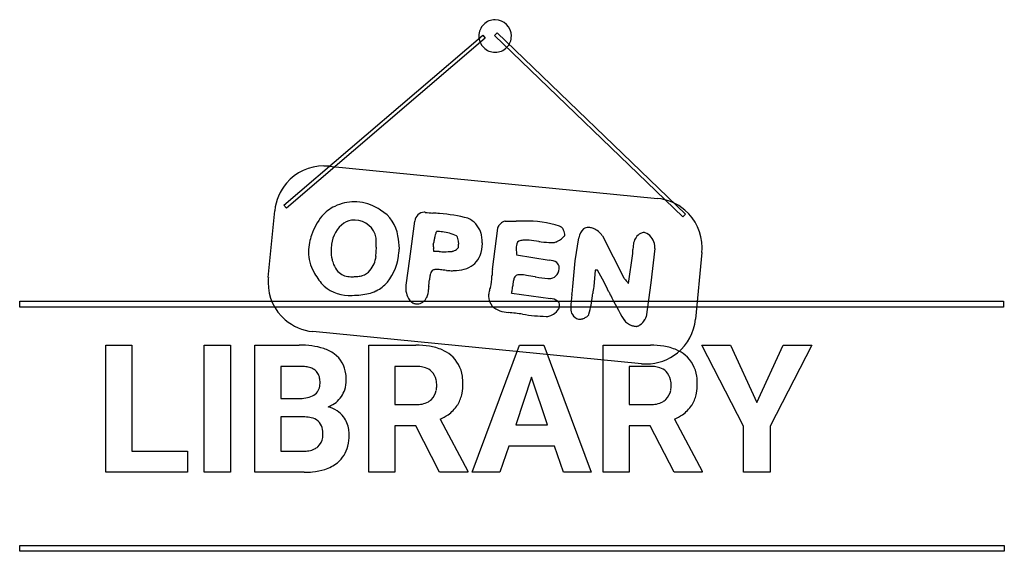
# Model space of a CAD drawing. Extents: x 0.4 to 21.9, y -1.6 to 10.
import ezdxf

# ---------------------------------------------------------------- set-up
doc = ezdxf.new("R2010")
doc.units = 0
doc.layers.add('DEFAULT_255_2_778', color=255, linetype='CONTINUOUS')
doc.layers.add('DEFAULT_255_2_930', color=255, linetype='CONTINUOUS')

msp = doc.modelspace()

# ---------------------------------------------------------------- linework, layer by layer
at = {"layer": 'DEFAULT_255_2_778'}
for p, q in [((10.744, 9.655), (10.803, 9.716)), ((10.803, 9.716), (14.922, 5.757)), ((6.145, 5.954), (10.488, 9.667)), ((10.543, 9.602), (6.201, 5.889)), ((10.404, 9.646), (10.404, 9.646)), ((10.488, 9.667), (10.543, 9.602)), ((14.863, 5.696), (10.744, 9.655)), ((7.125, 6.802), (14.305, 6.101)), ((5.803, 4.374), (5.944, 5.831)), ((6.201, 5.889), (6.145, 5.954)), ((8.897, 4.779), (9.007, 5.606)), ((14.922, 5.757), (14.863, 5.696)), ((10.7, 4.549), (10.815, 5.451)), ((8.161, 5.035), (8.161, 5.235)), ((12.508, 4.739), (12.588, 5.24)), ((13.104, 5.28), (13.574, 4.364)), ((8.156, 4.835), (8.166, 5.035)), ((8.166, 5.035), (8.161, 5.035)), ((8.166, 5.035), (8.166, 5.035)), ((8.667, 5.005), (8.667, 5.005)), ((14.25, 5.009), (14.165, 4.253)), ((8.812, 4.209), (8.897, 4.779)), ((9.423, 4.94), (9.423, 4.94)), ((11.23, 4.865), (11.941, 4.75)), ((12.458, 4.178), (12.508, 4.739)), ((13.674, 4.243), (13.765, 4.899)), ((15.277, 4.919), (15.137, 3.462)), ((9.749, 4.524), (9.748, 4.524)), ((12.944, 4.534), (12.913, 4.173)), ((12.999, 4.534), (12.944, 4.534)), ((13.139, 4.268), (12.999, 4.534)), ((13.675, 4.243), (13.674, 4.243)), ((14.165, 4.253), (14.06, 3.517)), ((11.12, 4.029), (11.121, 4.028)), ((11.121, 4.028), (11.967, 3.913)), ((0.37, 3.853), (21.871, 3.853)), ((0.37, 3.728), (0.37, 3.853)), ((21.871, 3.728), (0.37, 3.728)), ((21.871, 3.853), (21.871, 3.728)), ((13.955, 2.491), (6.775, 3.192)), ((13.955, 2.491), (13.955, 2.491)), ((0.37, -1.48), (21.886, -1.48)), ((0.37, -1.605), (0.37, -1.48)), ((21.886, -1.48), (21.886, -1.605)), ((21.886, -1.605), (0.37, -1.605))]:
    msp.add_line(p, q, dxfattribs=at)
for centre, radius, start, end in [((10.76, 9.646), 0.355, 89.9974, 180.0026), ((10.76, 9.646), 0.355, 359.9939, 89.9899), ((10.76, 9.646), 0.355, 179.9997, 270.0164), ((10.76, 9.646), 0.355, 269.9963, 0.0037), ((7.016, 5.735), 1.073, 90.0339, 139.4088), ((7.015, 5.714), 1.093, 84.21, 89.9902), ((7.025, 5.724), 1.087, 139.3157, 174.3721), ((7.681, 5.095), 0.93, 90.0478, 103.1114), ((7.668, 4.994), 1.032, 62.5747, 89.3187), ((14.199, 5.019), 1.087, 49.298, 84.3709), ((7.619, 5.158), 0.85, 115.3307, 139.1826), ((7.713, 4.963), 1.067, 103.218, 115.4382), ((7.508, 4.64), 1.419, 58.1638, 63.4395), ((7.84, 5.157), 0.805, 8.8563, 58.8052), ((14.209, 5.028), 1.074, 0.0284, 49.386), ((7.98, 4.896), 1.295, 140.8478, 161.8128), ((7.676, 5.218), 0.408, 89.3715, 122.7562), ((7.68, 5.159), 0.466, 87.4837, 89.9951), ((7.689, 5.144), 0.481, 10.9416, 88.5659), ((9.208, 5.596), 0.201, 89.2882, 177.158), ((9.21, 5.522), 0.275, 85.3503, 89.9541), ((10.916, 23.377), 17.662, 264.5312, 265.0782), ((7.403, -17.309), 23.176, 84.6932, 85.0549), ((9.297, 2.334), 3.443, 75.4195, 85.8509), ((10.095, 5.429), 0.246, 59.8291, 73.692), ((9.946, 5.197), 0.522, 35.9762, 58.5323), ((10.993, 5.471), 0.131, 98.5561, 122.9814), ((10.98, 5.535), 0.0657, 90.0882, 95.9397), ((11.05, 11.527), 5.926, 269.3229, 270.0204), ((11.037, 17.577), 11.977, 270.0717, 270.7198), ((10.378, 76.67), 71.074, 270.65263, 270.6805), ((11.421, -8.808), 14.412, 90.1133, 90.789), ((11.484, 3.477), 2.128, 71.308, 92.4786), ((7.845, 5.024), 0.663, 125.9727, 173.4861), ((9.487, 5.368), 0.0128, 108.085, 161.7774), ((9.438, 4.089), 1.292, 82.4212, 88.0227), ((9.892, 5.143), 0.598, 27.1654, 37.0685), ((10.063, 5.229), 0.407, 14.7049, 27.4642), ((10.937, 5.425), 0.125, 146.2329, 168.2384), ((11.011, 5.383), 0.209, 146.3372, 147.887), ((11.072, 5.339), 0.285, 121.8293, 145.6572), ((11.685, 4.235), 1.347, 67.6834, 69.0798), ((12.179, 5.439), 0.0455, 54.0292, 67.494), ((12.112, 5.362), 0.147, 26.8441, 50.4358), ((11.936, 5.258), 0.352, 20.3246, 29.0256), ((12, 5.277), 0.285, 8.1864, 21.1587), ((12.893, 5.198), 0.308, 130.3234, 172.1747), ((12.797, 5.295), 0.172, 89.7621, 127.0563), ((12.798, 5.269), 0.198, 81.1997, 89.9042), ((12.776, 5.145), 0.324, 66.2476, 80.6555), ((12.733, 5.029), 0.448, 34.5457, 67.2754), ((7.893, 4.888), 1.216, 160.1938, 168.2482), ((6.963, 4.947), 1.705, 1.9424, 11.3004), ((18.496, 3.331), 9.258, 168.3098, 168.8545), ((12.364, 4.599), 2.996, 166.9587, 168.3099), ((10.506, 5.033), 1.088, 163.9064, 167.1236), ((9.663, 5.281), 0.209, 154.0186, 165.1217), ((9.476, 4.301), 1.077, 66.0304, 82.9337), ((9.876, 5.23), 0.0669, 19.4514, 55.8538), ((9.6, 5.128), 0.361, 1.3999, 20.1767), ((10.186, 5.264), 0.278, 10.5618, 14.0842), ((9.299, 5.091), 1.182, 5.5136, 10.933), ((9.502, 5.111), 0.978, 0.0817, 5.5015), ((11.335, 5.07), 0.111, 98.2925, 180.2091), ((11.403, 4.746), 0.442, 88.6821, 100.9118), ((11.411, 3.945), 1.243, 87.9935, 89.9065), ((11.377, 2.947), 2.241, 86.8222, 88.0138), ((11.316, 2.593), 2.599, 81.1653, 85.9216), ((11.902, 5.619), 0.505, 291.0488, 317.8702), ((12.266, 5.291), 0.0153, 315.5726, 332.4948), ((12.241, 5.301), 0.0426, 336.0645, 2.947), ((12.164, 5.303), 0.119, 0.3568, 7.1804), ((12.906, 5.164), 0.229, 30.4099, 31.2837), ((14.105, 5.055), 0.328, 127.1249, 172.2201), ((14.024, 5.158), 0.198, 104.5112, 126.4218), ((14.008, 5.214), 0.139, 90.2264, 103.8055), ((14.007, 5.234), 0.119, 76.5958, 90.1203), ((13.968, 5.115), 0.244, 35.3112, 74.1487), ((13.838, 4.999), 0.418, 16.3793, 38.0601), ((7.677, 4.933), 0.994, 168.2089, 179.8481), ((8.103, 4.955), 0.928, 173.3196, 179.9946), ((8.024, 4.952), 0.849, 179.8061, 192.4161), ((8.088, 4.957), 0.913, 171.0085, 173.3176), ((4.985, 5.409), 3.705, 352.4743, 353.7246), ((9.572, 5.077), 0.165, 173.5863, 179.7797), ((9.58, 5.076), 0.173, 179.6854, 180.0117), ((9.911, 5.097), 0.504, 182.4021, 191.0312), ((-5.84, 8.146), 15.55, 348.6847, 348.7789), ((8.691, 4.884), 0.734, 4.3755, 9.1793), ((9.794, 5.121), 0.178, 277.8476, 295.4624), ((9.792, 5.15), 0.205, 292.642, 319.9683), ((9.91, 5.048), 0.0499, 322.2507, 350.4113), ((9.447, 5.101), 0.515, 353.2328, 0.2472), ((9.34, 5.103), 0.623, 0.0004, 3.08), ((9.797, 5.101), 0.683, 338.8967, 0.9271), ((11.645, 5.019), 0.425, 173.1708, 180.4737), ((12.124, 5.019), 0.903, 180.1863, 183.3388), ((13.062, 5.072), 1.843, 183.3001, 185.1828), ((13.365, 16.765), 11.721, 261.9091, 262.1501), ((12.021, 6.828), 1.693, 261.2706, 269.0928), ((11.994, 6.096), 0.962, 269.9883, 271.6239), ((12.006, 5.372), 0.237, 273.8586, 289.2339), ((12.906, 5.014), 0.867, 352.3666, 359.011), ((14.639, 4.984), 0.867, 172.3666, 179.011), ((13.951, 5.031), 0.301, 0.6669, 16.5873), ((14.037, 5.034), 0.215, 353.4847, 0.0964), ((14.188, 5.029), 1.094, 354.2397, 359.9903), ((7.616, 4.939), 0.934, 180.2177, 208.4561), ((7.809, 4.905), 0.629, 192.4267, 202.9848), ((7.59, 4.896), 0.57, 319.7286, 353.789), ((7.467, 5.005), 1.193, 321.8296, 356.13), ((9.405, -0.374), 5.314, 88.5662, 89.8037), ((9.67, 10.195), 5.259, 268.5566, 269.7878), ((9.662, 6.426), 1.49, 269.5675, 275.7402), ((9.698, 5.994), 1.057, 276.1607, 276.5706), ((9.974, 5.04), 0.496, 289.4186, 338.1681), ((14.801, 5.225), 3.589, 185.0997, 185.7528), ((11.927, 4.404), 0.346, 58.1949, 87.6861), ((7.708, 4.853), 0.516, 202.0006, 222.0468), ((7.753, 4.743), 0.346, 287.4737, 321.6612), ((9.449, 4.441), 0.104, 112.2493, 171.5524), ((9.473, 4.343), 0.205, 87.9149, 108.0347), ((9.479, 4.02), 0.528, 86.8183, 89.8784), ((9.452, 3.567), 0.981, 83.4692, 86.702), ((9.315, 2.346), 2.21, 81.8841, 83.5454), ((8.881, -0.732), 5.319, 81.214, 81.9337), ((9.722, 4.69), 0.168, 260.355, 260.5303), ((9.721, 4.695), 0.173, 260.9016, 270.2382), ((9.723, 4.708), 0.186, 269.8605, 276.3334), ((9.742, 4.547), 0.0242, 272.9246, 287.2323), ((9.749, 4.523), 0.000801, 61.7375, 102.1404), ((9.835, 5.916), 1.395, 266.4672, 267.4258), ((9.83, 5.811), 1.29, 267.4061, 269.9762), ((9.831, 5.638), 1.116, 269.9345, 274.4177), ((9.864, 5.32), 0.797, 273.8354, 290.213), ((12.441, 4.374), 1.75, 174.2617, 178.6343), ((11.941, 4.564), 0.216, 268.1314, 358.7148), ((12.025, 4.595), 0.133, 356.0024, 50.6797), ((11.893, 4.587), 0.266, 354.1333, 359.8679), ((6.891, 4.263), 1.093, 174.211, 179.9902), ((8.025, 5.158), 1.398, 208.3393, 222.2013), ((7.594, 4.765), 0.373, 223.9141, 266.8359), ((7.639, 5.078), 0.688, 264.4625, 270.1443), ((7.638, 5.381), 0.991, 270.1971, 275.6584), ((7.587, 5.904), 1.517, 275.616, 279.4957), ((7.539, 6.217), 1.833, 279.3619, 279.4715), ((7.806, 4.61), 0.204, 279.835, 284.4643), ((-4.776, 5.876), 14.186, 353.4365, 353.7045), ((27.848, 2.246), 18.639, 173.5879, 173.5936), ((27.639, 2.271), 18.428, 173.5981, 173.6039), ((-3.079, 5.712), 12.482, 353.6081, 353.6148), ((12.695, 3.944), 3.391, 173.6031, 173.6277), ((12.38, 3.988), 3.073, 173.4931, 173.5271), ((12.609, 3.961), 3.304, 173.5134, 173.5448), ((25.73, 2.475), 16.508, 173.5382, 173.5444), ((22.102, 2.887), 12.858, 173.5526, 173.5611), ((12.619, 3.957), 3.314, 173.5577, 173.5903), ((12.307, 3.999), 2.999, 173.4067, 173.4428), ((18.234, 3.318), 8.966, 173.4431, 173.4551), ((12.47, 3.98), 3.164, 173.4564, 173.49), ((12.707, 3.952), 3.402, 173.476, 173.507), ((12.05, 4.031), 2.74, 173.2662, 173.3013), ((12.297, 4.002), 2.989, 173.3039, 173.3359), ((12.265, 4.005), 2.957, 173.3259, 173.358), ((12.235, 4.008), 2.926, 173.3498, 173.382), ((12.343, 3.996), 3.036, 173.3769, 173.4128), ((11.186, 4.136), 1.87, 172.3539, 173.2578), ((12.1, 4.026), 2.791, 173.2074, 173.2423), ((12.078, 4.028), 2.768, 173.2434, 173.2784), ((9.895, 4.317), 0.567, 165.7715, 173.1275), ((9.902, 4.39), 0.789, 342.5897, 0.6495), ((-4.19, 4.961), 14.891, 357.8346, 357.9017), ((11.766, 4.176), 0.62, 163.8005, 172.1231), ((11.281, 4.324), 0.113, 124.0691, 167.511), ((11.285, 4.285), 0.149, 86.3147, 116.7825), ((11.293, 3.953), 0.481, 86.4326, 89.8343), ((11.255, 3.38), 1.055, 83.2056, 86.2901), ((10.964, 0.884), 3.568, 82.2431, 83.3127), ((10.93, 0.685), 3.77, 79.2796, 82.14), ((20.594, 53.979), 50.394, 259.7552, 259.7712), ((12.105, 6.703), 2.362, 258.7774, 265.3), ((11.934, 4.657), 0.308, 265.8448, 269.9654), ((13.682, 4.411), 0.118, 203.6802, 216.5238), ((13.926, 4.602), 0.427, 217.6615, 224.9478), ((6.871, 4.264), 1.073, 180.0322, 229.4065), ((7.497, 4.685), 0.689, 222.5909, 226.5476), ((7.574, 4.829), 0.848, 229.4483, 273.9178), ((7.806, 4.806), 0.806, 296.1978, 318.0815), ((9.237, 4.142), 0.431, 171.059, 180.1105), ((9.278, 4.141), 0.471, 180.0108, 183.4227), ((9.28, 4.14), 0.473, 183.2862, 202.6417), ((8.878, 4.112), 0.425, 335.1571, 0.2802), ((15.711, 3.647), 6.426, 175.7, 175.8363), ((10.473, 4.046), 1.173, 173.501, 175.934), ((5.14, 4.738), 4.206, 352.3934, 353.4047), ((5.654, 4.671), 3.687, 352.3193, 352.3592), ((11.233, 3.93), 0.62, 158.8429, 167.3526), ((12.146, 3.997), 1.025, 172.7235, 176.2716), ((11.469, 4.083), 0.343, 163.6883, 172.5588), ((17.754, 3.312), 6.67, 172.2345, 172.5332), ((14.087, 3.813), 2.969, 171.6286, 172.2413), ((12.98, 3.975), 1.85, 171.1027, 171.604), ((8.366, 4.571), 4.111, 352.0314, 354.2401), ((10.522, 4.342), 1.943, 354.5998, 355.1658), ((20.565, 3.049), 7.734, 171.6419, 172.7816), ((-4.073, -4.602), 19.363, 26.6028, 27.2634), ((12.813, 3.516), 1.127, 40.1647, 44.0422), ((7.636, 5.89), 1.907, 269.895, 270), ((7.577, 6.468), 2.486, 271.3517, 275.7907), ((7.747, 4.98), 0.988, 274.6924, 294.1523), ((7.742, 4.919), 0.935, 295.98, 296.6478), ((9.088, 4.046), 0.261, 199.8568, 243.5793), ((9.046, 4.035), 0.239, 273.1055, 334.8837), ((11.074, 3.964), 0.457, 167.2342, 179.6744), ((10.928, 3.96), 0.311, 178.6643, 222.371), ((10.087, 4.138), 1.039, 353.9726, 355.9204), ((11.946, 3.609), 0.305, 55.0168, 86.0341), ((14.612, 3.661), 2.202, 171.094, 178.6435), ((10.469, 4.235), 2.431, 344.1846, 353.7869), ((-13.389, 7.428), 26.501, 352.5069, 352.6137), ((140.264, 67.906), 142.163, 206.68223, 206.71543), ((19.73, 7.149), 7.182, 206.0427, 210.9323), ((9.078, 4.086), 0.293, 248.966, 251.3431), ((9.061, 4.031), 0.236, 250.8163, 269.5353), ((10.99, 4.031), 0.406, 223.8641, 251.5063), ((11.865, 3.861), 0.334, 300.6693, 327.2994), ((12.05, 3.763), 0.118, 0.1283, 53.7764), ((12.003, 3.763), 0.164, 330.0229, 334.7751), ((11.944, 3.785), 0.227, 335.9634, 341.7354), ((12.01, 3.765), 0.159, 341.1289, 359.3226), ((13.357, 3.712), 0.946, 179.9461, 183.3108), ((6.881, 4.274), 1.087, 229.3146, 264.3723), ((11.103, 4.344), 0.738, 250.8883, 265.8818), ((10.295, -4.099), 7.744, 82.0996, 84.4058), ((12.049, 8.126), 4.607, 261.3998, 267.8593), ((11.884, 3.67), 0.148, 267.0212, 270.0243), ((11.884, 3.683), 0.16, 270.0107, 272.1099), ((11.875, 3.774), 0.252, 273.535, 293.1016), ((11.822, 3.912), 0.4, 292.2367, 302.1731), ((12.574, 3.673), 0.162, 185.5102, 207.6751), ((12.702, 3.735), 0.305, 206.8353, 236.9637), ((12.61, 3.595), 0.137, 237.5828, 256.4976), ((12.6, 3.569), 0.109, 258.4363, 270.5038), ((12.601, 3.605), 0.145, 270.0078, 271.0381), ((12.593, 3.703), 0.243, 272.482, 289.5999), ((12.563, 3.803), 0.347, 288.6726, 301.2982), ((12.661, 3.655), 0.171, 298.9168, 326.6426), ((12.748, 3.593), 0.0633, 330.6622, 341.2035), ((13.727, 3.556), 0.186, 212.1536, 216.1959), ((13.878, 3.693), 0.39, 219.3376, 249.3234), ((13.687, 3.668), 0.406, 305.6015, 328.1975), ((13.76, 3.62), 0.32, 328.5646, 330.2631), ((13.854, 3.571), 0.213, 329.3203, 345.4475), ((14.064, 3.562), 1.077, 309.4228, 354.6697), ((13.883, 3.69), 0.389, 248.4298, 251.5249), ((13.848, 3.568), 0.262, 250.5243, 268.585), ((13.841, 3.464), 0.158, 269.9674, 273.139), ((13.843, 3.398), 0.0916, 274.1752, 285.164), ((13.813, 3.489), 0.188, 286.6428, 305.9808), ((14.064, 3.562), 1.077, 270.0022, 309.4193), ((14.064, 3.562), 1.077, 264.1652, 269.9993)]:
    msp.add_arc(centre, radius, start, end, dxfattribs=at)
at = {"layer": 'DEFAULT_255_2_930'}
for p, q in [((2.251, 0.119), (2.251, 2.896)), ((2.251, 2.896), (2.823, 2.896)), ((2.823, 2.896), (2.823, 0.579)), ((4.402, 0.119), (4.402, 2.896)), ((4.402, 2.896), (4.975, 2.896)), ((4.975, 2.896), (4.975, 0.119)), ((5.505, 0.119), (5.505, 2.896)), ((5.505, 2.896), (6.478, 2.896)), ((7.998, 0.119), (7.998, 2.896)), ((7.998, 2.896), (9.03, 2.896)), ((10.257, 0.119), (11.291, 2.896)), ((11.291, 2.896), (11.821, 2.896)), ((11.821, 2.896), (12.86, 0.119)), ((13.12, 0.119), (13.12, 2.896)), ((13.12, 2.896), (14.152, 2.896)), ((16.189, 1.126), (15.277, 2.896)), ((15.277, 2.896), (15.905, 2.896)), ((15.905, 2.896), (16.479, 1.645)), ((16.479, 1.645), (17.057, 2.896)), ((17.683, 2.896), (16.771, 1.126)), ((17.057, 2.896), (17.683, 2.896)), ((6.077, 2.433), (6.077, 1.733)), ((6.478, 2.433), (6.077, 2.433)), ((8.57, 2.433), (8.57, 1.599)), ((9.03, 2.433), (8.57, 2.433)), ((13.692, 2.433), (13.692, 1.599)), ((14.152, 2.433), (13.692, 2.433)), ((11.556, 2.194), (11.21, 1.155)), ((11.905, 1.155), (11.556, 2.194)), ((6.077, 1.733), (6.501, 1.733)), ((8.57, 1.599), (9.032, 1.599)), ((13.692, 1.599), (14.154, 1.599)), ((6.602, 1.328), (6.077, 1.328)), ((6.077, 1.328), (6.077, 0.579)), ((9.026, 1.136), (8.57, 1.136)), ((8.57, 1.136), (8.57, 0.119)), ((9.547, 0.119), (9.026, 1.136)), ((9.56, 1.281), (10.161, 0.146)), ((11.21, 1.155), (11.905, 1.155)), ((14.148, 1.136), (13.692, 1.136)), ((13.692, 1.136), (13.692, 0.119)), ((14.669, 0.119), (14.148, 1.136)), ((14.682, 1.281), (15.283, 0.146)), ((16.189, 0.119), (16.189, 1.126)), ((16.771, 1.126), (16.771, 0.119)), ((11.056, 0.691), (10.865, 0.119)), ((12.059, 0.691), (11.056, 0.691)), ((12.252, 0.119), (12.059, 0.691)), ((2.823, 0.579), (4.038, 0.579)), ((4.038, 0.579), (4.038, 0.119)), ((6.077, 0.579), (6.567, 0.579)), ((4.038, 0.119), (2.251, 0.119)), ((4.975, 0.119), (4.402, 0.119)), ((6.585, 0.119), (5.505, 0.119)), ((8.57, 0.119), (7.998, 0.119)), ((10.161, 0.119), (9.547, 0.119)), ((10.161, 0.146), (10.161, 0.119)), ((10.865, 0.119), (10.257, 0.119)), ((12.86, 0.119), (12.252, 0.119)), ((13.692, 0.119), (13.12, 0.119)), ((15.283, 0.119), (14.669, 0.119)), ((15.283, 0.146), (15.283, 0.119)), ((16.771, 0.119), (16.189, 0.119))]:
    msp.add_line(p, q, dxfattribs=at)
for centre, radius, start, end in [((6.488, 0.774), 2.123, 82.7256, 90.265), ((6.591, 1.553), 1.337, 71.4795, 82.8788), ((6.75, 2.021), 0.843, 54.0483, 71.6371), ((9.04, 1.122), 1.774, 80.8574, 90.333), ((9.145, 1.75), 1.138, 66.2402, 81.0373), ((14.162, 1.122), 1.774, 80.8574, 90.333), ((14.267, 1.75), 1.138, 66.2402, 81.0373), ((6.873, 2.197), 0.628, 6.6398, 53.7146), ((9.267, 2.036), 0.827, 50.8219, 65.9868), ((9.336, 2.125), 0.714, 7.2816, 50.6426), ((14.389, 2.036), 0.827, 50.8219, 65.9868), ((14.458, 2.125), 0.714, 7.2816, 50.6426), ((6.478, 1.152), 1.281, 88.6827, 90.0114), ((6.49, 1.469), 0.964, 81.9693, 88.9316), ((6.544, 1.845), 0.584, 71.5628, 82.1273), ((6.624, 2.078), 0.338, 53.695, 71.8913), ((9.032, 1.621), 0.812, 84.0117, 90.1533), ((9.063, 1.884), 0.547, 71.2386, 84.3528), ((9.13, 2.075), 0.345, 45.4041, 71.6342), ((14.154, 1.621), 0.812, 84.0117, 90.1533), ((14.185, 1.884), 0.547, 71.2386, 84.3528), ((14.252, 2.075), 0.345, 45.4041, 71.6342), ((6.676, 2.154), 0.245, 30.7017, 52.9144), ((6.613, 2.12), 0.317, 10.5799, 30.197), ((6.422, 2.082), 0.511, 359.5669, 10.8717), ((6.567, 2.138), 0.939, 359.8268, 8.0255), ((9.106, 2.06), 0.372, 12.2993, 44.4022), ((9.006, 2.061), 1.05, 359.8117, 8.4704), ((14.228, 2.06), 0.372, 12.2993, 44.4022), ((14.128, 2.061), 1.05, 359.8117, 8.4704), ((6.645, 2.046), 0.287, 302.9169, 357.3014), ((6.457, 2.077), 0.476, 354.6475, 0.0888), ((6.834, 2.13), 0.672, 341.9143, 0.4695), ((8.926, 2.016), 0.558, 359.5506, 12.7709), ((8.956, 2.009), 0.528, 349.1927, 0.3071), ((8.972, 2.051), 1.085, 349.1044, 0.3429), ((14.048, 2.016), 0.558, 359.5506, 12.7709), ((14.078, 2.009), 0.528, 349.1927, 0.3071), ((14.093, 2.051), 1.085, 349.1044, 0.3429), ((6.494, 2.552), 0.819, 270.4682, 281.6067), ((6.577, 2.168), 0.426, 281.1124, 301.7214), ((6.904, 2.113), 0.601, 292.3521, 325.8769), ((6.907, 2.11), 0.596, 325.9254, 341.5466), ((9.12, 1.972), 0.36, 313.0318, 349.955), ((9.293, 1.986), 0.757, 330.0528, 349.2936), ((14.242, 1.972), 0.36, 313.0318, 349.955), ((14.415, 1.986), 0.757, 330.0528, 349.2936), ((6.843, 2.234), 0.736, 291.1875, 293.1258), ((6.961, 0.93), 0.636, 57.1674, 76.49), ((9.037, 2.281), 0.682, 269.6152, 280.6884), ((9.082, 2.048), 0.445, 280.4495, 299.3132), ((9.121, 1.973), 0.36, 299.7964, 312.7965), ((9.306, 1.996), 0.751, 304.5282, 326.6515), ((9.374, 1.945), 0.666, 327.0503, 329.6157), ((14.158, 2.281), 0.682, 269.6152, 280.6884), ((14.204, 2.048), 0.445, 280.4495, 299.3132), ((14.243, 1.973), 0.36, 299.7964, 312.7965), ((14.427, 1.996), 0.751, 304.5282, 326.6515), ((14.496, 1.945), 0.666, 327.0503, 329.6157), ((6.599, 0.715), 0.613, 76.5775, 89.7716), ((6.683, 1.013), 0.305, 15.6078, 78.9125), ((6.997, 0.993), 0.563, 37.0252, 56.7169), ((6.966, 0.972), 0.6, 7.6247, 36.896), ((9.139, 2.23), 1.039, 293.9589, 304.8095), ((14.26, 2.23), 1.039, 293.9589, 304.8095), ((6.465, 0.949), 0.532, 359.1438, 15.8921), ((6.679, 0.916), 0.315, 310.2464, 353.9584), ((6.543, 0.94), 0.454, 352.7134, 0.1347), ((6.569, 0.927), 1, 346.5184, 0.5023), ((6.77, 0.938), 0.799, 359.8471, 8.2069), ((6.656, 0.944), 0.352, 296.8117, 310.2193), ((6.9, 0.841), 0.658, 308.9125, 347.0371), ((6.572, 1.265), 0.686, 269.6481, 279.9804), ((6.614, 1.033), 0.451, 279.7885, 296.4313), ((6.785, 0.999), 0.853, 287.1803, 308.2606), ((6.574, 2.026), 1.907, 270.3348, 275.8995), ((6.64, 1.445), 1.322, 275.6055, 287.4576)]:
    msp.add_arc(centre, radius, start, end, dxfattribs=at)

doc.saveas('drawing.dxf')
